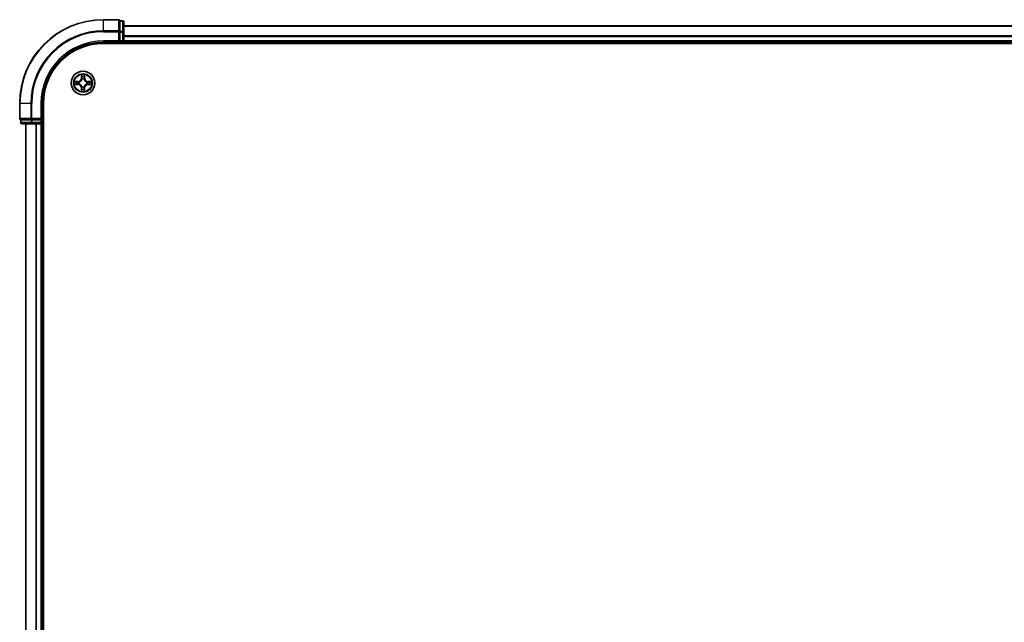
# Model space of a CAD drawing. Units: millimetres. Extents: x 36 to 10458, y 20 to 1846.
# Drawn here: x 1791 to 2032, y 1492 to 1640 of the extents above; entities that cross this region are included whole.
import ezdxf

# ---------------------------------------------------------------- set-up
doc = ezdxf.new("R2010")
doc.units = ezdxf.units.MM
doc.header["$LTSCALE"] = 2.5
doc.layers.add('Visible (ISO)', color=7, linetype='Continuous', lineweight=35)
doc.layers.add('Visible Narrow (ISO)', color=7, linetype='Continuous', lineweight=25)

msp = doc.modelspace()

# ---------------------------------------------------------------- linework, layer by layer
at = {"layer": 'Visible (ISO)'}
for p, q in [((1815.3361, 1639.7615), (1811.6361, 1639.7615)), ((1816.3361, 1639.4615), (1815.6361, 1639.4615)), ((1815.6361, 1639.3902), (1815.6361, 1639.4615)), ((1815.6361, 1639.3902), (1815.6361, 1636.9124)), ((1816.6361, 1636.6837), (1816.6361, 1639.1615)), ((1815.6361, 1636.8226), (1815.6361, 1636.9124)), ((1815.6361, 1636.6837), (1815.6361, 1636.8226)), ((1815.6361, 1636.6837), (1815.6361, 1634.5615)), ((2266.6361, 1638.2615), (1816.6361, 1638.2615)), ((1816.6361, 1634.5615), (1816.6361, 1636.6837)), ((1811.6361, 1634.2615), (1815.6361, 1634.2615)), ((1811.6361, 1633.9615), (2271.6361, 1633.9615)), ((1815.3361, 1634.5615), (1815.6361, 1634.2615)), ((1815.6361, 1634.2615), (1815.6361, 1634.5615)), ((1815.6361, 1634.2615), (1816.3361, 1634.2615)), ((1816.6361, 1634.2615), (1816.6361, 1634.5615)), ((1816.6361, 1634.2615), (2266.6361, 1634.2615)), ((1816.6361, 1633.9615), (1816.6361, 1634.2615)), ((1791.1361, 1619.2615), (1791.1361, 1615.5615)), ((1796.6361, 1615.2615), (1796.6361, 1619.2615)), ((1796.9361, 1359.2615), (1796.9361, 1619.2615)), ((1791.4361, 1615.2615), (1791.4361, 1614.5615)), ((1791.4361, 1615.2615), (1791.5073, 1615.2615)), ((1793.9851, 1615.2615), (1791.5073, 1615.2615)), ((1793.9851, 1615.2615), (1794.075, 1615.2615)), ((1794.075, 1615.2615), (1794.2138, 1615.2615)), ((1796.3361, 1615.2615), (1794.2138, 1615.2615)), ((1796.6361, 1615.2615), (1796.3361, 1615.5615)), ((1796.3361, 1615.2615), (1796.6361, 1615.2615)), ((1796.6361, 1614.5615), (1796.6361, 1615.2615)), ((1791.7361, 1614.2615), (1794.2138, 1614.2615)), ((1792.6361, 1614.2615), (1792.6361, 1364.2615)), ((1794.2138, 1614.2615), (1796.3361, 1614.2615)), ((1796.3361, 1614.2615), (1796.6361, 1614.2615)), ((1796.6361, 1364.2615), (1796.6361, 1614.2615)), ((1796.6361, 1614.2615), (1796.9361, 1614.2615))]:
    msp.add_line(p, q, dxfattribs=at)
msp.add_circle((1806.6361, 1624.2615), 2.9, dxfattribs=at)
for centre, radius, start, end in [((1811.6361, 1619.2615), 20.5, 90, 180), ((1815.3361, 1639.4615), 0.3, 0, 90), ((1816.3361, 1639.1615), 0.3, 0, 90), ((1811.6361, 1619.2615), 15, 90, 180), ((1811.6361, 1619.2615), 14.7, 90, 180), ((1816.3361, 1634.5615), 0.3, 270, 0), ((1791.4361, 1615.5615), 0.3, 180, 270), ((1791.7361, 1614.5615), 0.3, 180, 270), ((1796.3361, 1614.5615), 0.3, 270, 0)]:
    msp.add_arc(centre, radius, start, end, dxfattribs=at)
at = {"layer": 'Visible Narrow (ISO)'}
for p, q in [((1811.6361, 1639.6902), (1811.6361, 1639.7615)), ((1811.6361, 1639.6902), (1815.3361, 1639.6902)), ((1811.6361, 1637.0513), (1811.6361, 1639.6902)), ((1815.3361, 1639.6902), (1815.3361, 1639.7615)), ((1815.3361, 1639.6902), (1815.3361, 1637.0513)), ((1815.6361, 1639.3902), (1816.3361, 1639.3902)), ((1816.3361, 1639.3902), (1816.3361, 1639.4615)), ((1816.3361, 1639.3902), (1816.3361, 1636.9124)), ((1815.3361, 1637.0513), (1811.6361, 1637.0513)), ((1811.6361, 1637.0513), (1811.6361, 1636.8226)), ((1811.6361, 1636.8226), (1815.3361, 1636.8226)), ((1815.3361, 1636.8226), (1815.3361, 1637.0513)), ((1815.3361, 1636.8226), (1815.3361, 1634.5615)), ((1815.3361, 1636.8226), (1815.6361, 1636.8226)), ((1816.3361, 1636.9124), (1815.6361, 1636.9124)), ((1815.6361, 1636.6837), (1816.3361, 1636.6837)), ((1816.3361, 1636.6837), (1816.3361, 1636.9124)), ((1816.3361, 1636.6837), (1816.3361, 1634.5615)), ((1816.3361, 1636.6837), (1816.6361, 1636.6837)), ((1816.6361, 1638.1919), (2266.6361, 1638.1919)), ((1811.6361, 1634.5615), (1811.6361, 1634.2615)), ((1815.3361, 1634.5615), (1811.6361, 1634.5615)), ((1816.3361, 1634.5615), (1815.6361, 1634.5615)), ((1816.3361, 1634.5615), (1816.3361, 1634.2615)), ((1816.3361, 1634.5615), (1816.6361, 1634.5615)), ((1816.3361, 1634.2615), (1816.3361, 1633.9615)), ((2266.6361, 1635.8514), (1816.6361, 1635.8514)), ((1816.6361, 1635.621), (2266.6361, 1635.621)), ((2266.6361, 1634.5615), (1816.6361, 1634.5615)), ((1805.3934, 1624.6673), (1804.6139, 1624.6548)), ((1804.9042, 1624.6096), (1805.3942, 1624.6175)), ((1805.3942, 1624.6175), (1805.3934, 1624.6673)), ((1805.3942, 1624.6175), (1805.3954, 1624.5449)), ((1805.6995, 1624.5093), (1805.7201, 1624.5039)), ((1806.2485, 1626.2848), (1806.2338, 1625.5052)), ((1806.2836, 1625.5043), (1806.2338, 1625.5052)), ((1806.2836, 1625.5043), (1806.2928, 1625.9943)), ((1806.2836, 1625.5043), (1806.3562, 1625.5029)), ((1806.3963, 1625.1781), (1806.3909, 1625.1987)), ((1806.8839, 1625.198), (1806.8785, 1625.1774)), ((1806.9921, 1625.5033), (1806.9194, 1625.5021)), ((1806.9842, 1625.9934), (1806.9921, 1625.5033)), ((1806.9921, 1625.5033), (1807.0419, 1625.5041)), ((1807.0419, 1625.5041), (1807.0294, 1626.2836)), ((1807.5527, 1624.5013), (1807.5733, 1624.5067)), ((1807.8789, 1624.614), (1807.8775, 1624.5413)), ((1807.8789, 1624.614), (1807.8798, 1624.6638)), ((1807.8789, 1624.614), (1808.3689, 1624.6047)), ((1808.6593, 1624.6491), (1807.8798, 1624.6638)), ((1804.6128, 1623.8739), (1805.3923, 1623.8592)), ((1805.3932, 1623.909), (1804.9032, 1623.9182)), ((1805.3932, 1623.909), (1805.3923, 1623.8592)), ((1805.3932, 1623.909), (1805.3946, 1623.9816)), ((1805.7194, 1624.0217), (1805.6988, 1624.0163)), ((1806.2801, 1623.0196), (1806.2302, 1623.0189)), ((1806.2302, 1623.0189), (1806.2427, 1622.2393)), ((1806.2801, 1623.0196), (1806.3527, 1623.0208)), ((1806.2879, 1622.5296), (1806.2801, 1623.0196)), ((1806.3882, 1623.3249), (1806.3937, 1623.3455)), ((1806.8759, 1623.3448), (1806.8813, 1623.3242)), ((1806.9886, 1623.0186), (1806.9159, 1623.02)), ((1806.9886, 1623.0186), (1806.9793, 1622.5286)), ((1806.9886, 1623.0186), (1807.0384, 1623.0177)), ((1807.0236, 1622.2382), (1807.0384, 1623.0177)), ((1807.5726, 1624.0136), (1807.552, 1624.0191)), ((1807.8779, 1623.9055), (1807.8767, 1623.9781)), ((1808.368, 1623.9133), (1807.8779, 1623.9055)), ((1807.8779, 1623.9055), (1807.8787, 1623.8557)), ((1807.8787, 1623.8557), (1808.6582, 1623.8682)), ((1791.2073, 1619.2615), (1791.1361, 1619.2615)), ((1791.2073, 1615.5615), (1791.2073, 1619.2615)), ((1793.8462, 1619.2615), (1791.2073, 1619.2615)), ((1793.8462, 1619.2615), (1793.8462, 1615.5615)), ((1793.8462, 1619.2615), (1794.075, 1619.2615)), ((1794.075, 1615.5615), (1794.075, 1619.2615)), ((1796.3361, 1619.2615), (1796.6361, 1619.2615)), ((1796.3361, 1619.2615), (1796.3361, 1615.5615)), ((1791.1361, 1615.5615), (1791.2073, 1615.5615)), ((1793.8462, 1615.5615), (1791.2073, 1615.5615)), ((1791.5073, 1614.5615), (1791.5073, 1615.2615)), ((1793.8462, 1615.5615), (1794.075, 1615.5615)), ((1793.9851, 1615.2615), (1793.9851, 1614.5615)), ((1796.3361, 1615.5615), (1794.075, 1615.5615)), ((1794.075, 1615.2615), (1794.075, 1615.5615)), ((1794.2138, 1614.5615), (1794.2138, 1615.2615)), ((1796.3361, 1615.2615), (1796.3361, 1614.5615)), ((1791.4361, 1614.5615), (1791.5073, 1614.5615)), ((1793.9851, 1614.5615), (1791.5073, 1614.5615)), ((1792.7056, 1364.2615), (1792.7056, 1614.2615)), ((1793.9851, 1614.5615), (1794.2138, 1614.5615)), ((1796.3361, 1614.5615), (1794.2138, 1614.5615)), ((1794.2138, 1614.2615), (1794.2138, 1614.5615)), ((1795.0461, 1614.2615), (1795.0461, 1364.2615)), ((1795.2766, 1364.2615), (1795.2766, 1614.2615)), ((1796.6361, 1614.5615), (1796.3361, 1614.5615)), ((1796.3361, 1614.2615), (1796.3361, 1614.5615)), ((1796.3361, 1614.2615), (1796.3361, 1364.2615)), ((1796.9361, 1614.5615), (1796.6361, 1614.5615))]:
    msp.add_line(p, q, dxfattribs=at)
for radius in [2.8677, 2.3092, 2.1415]:
    msp.add_circle((1806.6361, 1624.2615), radius, dxfattribs=at)
for centre, radius, start, end in [((1811.6361, 1619.2615), 20.4288, 90, 180), ((1811.6361, 1619.2615), 17.7899, 90, 180), ((1811.6361, 1619.2615), 17.5611, 90, 180), ((1811.6361, 1619.2615), 15.3, 90, 180), ((1806.6361, 1624.2615), 2.0601, 168.99338, 190.844216), ((1806.6361, 1624.2615), 1.6122, 169.611277, 190.226319), ((1805.3797, 1625.5214), 0.8542, 270.918798, 358.918798), ((1805.3797, 1625.5214), 0.904, 270.918798, 358.918798), ((1806.6361, 1624.2615), 0.9688, 165.176842, 194.660754), ((1806.6361, 1624.2615), 0.9475, 165.176842, 194.660754), ((1806.6361, 1624.2615), 2.0601, 78.99338, 100.844216), ((1806.6361, 1624.2615), 1.6122, 79.611277, 100.226319), ((1806.6361, 1624.2615), 0.9688, 75.176842, 104.660754), ((1806.6361, 1624.2615), 0.9475, 75.176842, 104.660754), ((1807.8959, 1625.5178), 0.904, 180.918798, 268.918798), ((1807.8959, 1625.5178), 0.8542, 180.918798, 268.918798), ((1806.6361, 1624.2615), 0.9475, 345.176842, 14.660754), ((1806.6361, 1624.2615), 0.9688, 345.176842, 14.660754), ((1806.6361, 1624.2615), 1.6122, 349.611277, 10.226319), ((1806.6361, 1624.2615), 2.0601, 348.99338, 10.844216), ((1805.3762, 1623.0052), 0.8542, 0.918798, 88.918798), ((1805.3762, 1623.0052), 0.904, 0.918798, 88.918798), ((1806.6361, 1624.2615), 2.0601, 258.99338, 280.844216), ((1806.6361, 1624.2615), 1.6122, 259.611277, 280.226319), ((1806.6361, 1624.2615), 0.9688, 255.176842, 284.660754), ((1806.6361, 1624.2615), 0.9475, 255.176842, 284.660754), ((1807.8924, 1623.0016), 0.904, 90.918798, 178.918798), ((1807.8924, 1623.0016), 0.8542, 90.918798, 178.918798)]:
    msp.add_arc(centre, radius, start, end, dxfattribs=at)
for centre, major_axis, ratio, start_param, end_param in [((1815.3361, 1639.4615), (0.3, 0), 0.76250914, 0, 1.57079633), ((1816.3361, 1639.1615), (0.3, 0), 0.76250914, 0, 1.57079633), ((1815.3361, 1636.8226), (0.3, 0), 0.76250914, 0, 1.57079633), ((1816.3361, 1636.6837), (0.3, 0), 0.76250914, 0, 1.57079633), ((1804.905, 1624.5598), (0.0021, 0.05), 0.54850665, 0.10442473, 1.4996069), ((1805.0944, 1624.5441), (0.008, 0.0494), 0.89574018, 0.19731949, 1.55274262), ((1805.3962, 1624.495), (0.008, 0.0494), 0.89572054, 0.1973017, 1.54834765), ((1805.7428, 1624.4979), (-0.009, 0.0492), 0.87684641, 0.18229136, 1.17990219), ((1805.7428, 1624.4979), (-0.0148, 0.0477), 0.41070123, 0.09573579, 1.31868747), ((1806.3426, 1625.9934), (-0.05, -0.0019), 0.54850665, 4.7835784, 6.17876057), ((1806.3578, 1625.804), (-0.0494, -0.0079), 0.89574018, 4.73044269, 6.08586581), ((1806.4022, 1625.1554), (-0.0492, 0.0091), 0.87684642, 5.10328313, 6.10089396), ((1806.4022, 1625.1554), (-0.0477, 0.015), 0.41070123, 4.96449783, 6.18744952), ((1806.406, 1625.502), (-0.0494, -0.0079), 0.89572054, 4.73483766, 6.08588361), ((1806.8696, 1625.5013), (0.0494, -0.008), 0.89572054, 0.1973017, 1.54834765), ((1806.8725, 1625.1547), (0.0477, 0.0148), 0.41070123, 0.09573579, 1.31868747), ((1806.8725, 1625.1547), (0.0492, 0.009), 0.87684641, 0.18229136, 1.17990219), ((1806.9187, 1625.8032), (0.0494, -0.008), 0.89574018, 0.19731949, 1.55274262), ((1806.9344, 1625.9926), (0.05, -0.0021), 0.54850665, 0.10442473, 1.4996069), ((1807.53, 1624.4953), (0.0091, 0.0492), 0.87684642, 5.10328313, 6.10089396), ((1807.53, 1624.4953), (0.015, 0.0477), 0.41070123, 4.96449783, 6.18744952), ((1807.8766, 1624.4915), (-0.0079, 0.0494), 0.89572054, 4.73483766, 6.08588361), ((1808.1785, 1624.5397), (-0.0079, 0.0494), 0.89574018, 4.73044269, 6.08586581), ((1808.368, 1624.5549), (-0.0019, 0.05), 0.54850665, 4.7835784, 6.17876057), ((1804.9041, 1623.968), (0.0019, -0.05), 0.54850665, 4.7835784, 6.17876057), ((1805.0936, 1623.9832), (0.0079, -0.0494), 0.89574018, 4.73044269, 6.08586581), ((1805.3955, 1624.0314), (0.0079, -0.0494), 0.89572054, 4.73483766, 6.08588361), ((1805.7421, 1624.0276), (-0.0091, -0.0492), 0.87684642, 5.10328313, 6.10089396), ((1805.7421, 1624.0276), (-0.015, -0.0477), 0.41070123, 4.96449783, 6.18744952), ((1806.3377, 1622.5304), (-0.05, 0.0021), 0.54850665, 0.10442473, 1.4996069), ((1806.3534, 1622.7198), (-0.0494, 0.008), 0.89574018, 0.19731949, 1.55274262), ((1806.3997, 1623.3682), (-0.0492, -0.009), 0.87684641, 0.18229136, 1.17990219), ((1806.3997, 1623.3682), (-0.0477, -0.0148), 0.41070123, 0.09573579, 1.31868747), ((1806.4025, 1623.0216), (-0.0494, 0.008), 0.89572054, 0.1973017, 1.54834765), ((1806.8661, 1623.021), (0.0494, 0.0079), 0.89572054, 4.73483766, 6.08588361), ((1806.8699, 1623.3675), (0.0477, -0.015), 0.41070123, 4.96449783, 6.18744952), ((1806.8699, 1623.3675), (0.0492, -0.0091), 0.87684642, 5.10328313, 6.10089396), ((1806.9143, 1622.719), (0.0494, 0.0079), 0.89574018, 4.73044269, 6.08586581), ((1806.9295, 1622.5295), (0.05, 0.0019), 0.54850665, 4.7835784, 6.17876057), ((1807.5293, 1624.0251), (0.0148, -0.0477), 0.41070123, 0.09573579, 1.31868747), ((1807.5293, 1624.0251), (0.009, -0.0492), 0.87684641, 0.18229136, 1.17990219), ((1807.8759, 1624.0279), (-0.008, -0.0494), 0.89572054, 0.1973017, 1.54834765), ((1808.1778, 1623.9788), (-0.008, -0.0494), 0.89574018, 0.19731949, 1.55274262), ((1808.3672, 1623.9631), (-0.0021, -0.05), 0.54850665, 0.10442473, 1.4996069), ((1791.4361, 1615.5615), (0, -0.3), 0.76250914, 4.71238898, 6.28318531), ((1794.075, 1615.5615), (0, -0.3), 0.76250914, 4.71238898, 6.28318531), ((1791.7361, 1614.5615), (0, -0.3), 0.76250914, 4.71238898, 6.28318531), ((1794.2138, 1614.5615), (0, -0.3), 0.76250914, 4.71238898, 6.28318531)]:
    msp.add_ellipse(centre, major_axis=major_axis, ratio=ratio, start_param=start_param, end_param=end_param, dxfattribs=at)
for points, knots in [([(1804.9042, 1624.6096), (1804.8808, 1624.6099), (1804.8564, 1624.6119), (1804.792, 1624.6196), (1804.7516, 1624.6268), (1804.6783, 1624.6411), (1804.646, 1624.648), (1804.6139, 1624.6548)], [-0.0320559737, -0.0320559737, -0.0320559737, -0.0320559737, -0.0236501899, -0.0236501899, -0.0102009359, -0.0102009359, 0.0003383294, 0.0003383294, 0.0003383294, 0.0003383294]), ([(1804.6139, 1624.6548), (1804.643, 1624.6413), (1804.6724, 1624.6276), (1804.7389, 1624.5989), (1804.7756, 1624.5846), (1804.8342, 1624.5691), (1804.8564, 1624.5651), (1804.8778, 1624.5645)], [-0.0003383294, -0.0003383294, -0.0003383294, -0.0003383294, 0.0102009359, 0.0102009359, 0.0236501899, 0.0236501899, 0.0320559737, 0.0320559737, 0.0320559737, 0.0320559737]), ([(1804.8778, 1624.5645), (1804.9143, 1624.5635), (1804.9477, 1624.562), (1805.0061, 1624.5579), (1805.0309, 1624.5553), (1805.0503, 1624.5522)], [-0.0289828459, -0.0289828459, -0.0289828459, -0.0289828459, -0.0145850634, -0.0145850634, 0, 0, 0, 0]), ([(1805.0936, 1624.5939), (1805.0722, 1624.5974), (1805.0449, 1624.6005), (1804.9809, 1624.6058), (1804.9443, 1624.608), (1804.9042, 1624.6096)], [0, 0, 0, 0, 0.0145850634, 0.0145850634, 0.0289828459, 0.0289828459, 0.0289828459, 0.0289828459]), ([(1805.0503, 1624.5522), (1805.1006, 1624.544), (1805.1509, 1624.5359), (1805.2516, 1624.5196), (1805.3019, 1624.5115), (1805.3522, 1624.5033)], [-0.0687798542, -0.0687798542, -0.0687798542, -0.0687798542, -0.0343899271, -0.0343899271, 0, 0, 0, 0]), ([(1805.3954, 1624.5449), (1805.3451, 1624.553), (1805.2948, 1624.5612), (1805.1942, 1624.5776), (1805.1439, 1624.5857), (1805.0936, 1624.5939)], [0, 0, 0, 0, 0.0343899271, 0.0343899271, 0.0687798542, 0.0687798542, 0.0687798542, 0.0687798542]), ([(1805.3522, 1624.5033), (1805.4241, 1624.4917), (1805.4972, 1624.4878), (1805.6139, 1624.4952), (1805.6562, 1624.5006), (1805.6995, 1624.5093)], [-0.0982412545, -0.0982412545, -0.0982412545, -0.0982412545, -0.0491206273, -0.0491206273, -0.0217758941, -0.0217758941, -0.0217758941, -0.0217758941]), ([(1805.7262, 1624.5448), (1805.6849, 1624.5376), (1805.6446, 1624.5334), (1805.5335, 1624.5284), (1805.4638, 1624.5331), (1805.3954, 1624.5449)], [0.0217758941, 0.0217758941, 0.0217758941, 0.0217758941, 0.0491206273, 0.0491206273, 0.0982412545, 0.0982412545, 0.0982412545, 0.0982412545]), ([(1805.7201, 1624.5039), (1805.736, 1624.509), (1805.7519, 1624.5146), (1805.8479, 1624.551), (1805.9271, 1624.5925), (1806.0499, 1624.6802), (1806.0956, 1624.7188), (1806.1379, 1624.761), (1806.1802, 1624.8032), (1806.219, 1624.8488), (1806.307, 1624.9714), (1806.3488, 1625.0504), (1806.3855, 1625.1464), (1806.3911, 1625.1622), (1806.3963, 1625.1781)], [-0.174866013, -0.174866013, -0.174866013, -0.174866013, -0.16940495, -0.16940495, -0.141674077, -0.141674077, -0.124342281, -0.124342281, -0.124342281, -0.107010485, -0.107010485, -0.079279611, -0.079279611, -0.073818549, -0.073818549, -0.073818549, -0.073818549]), ([(1806.3553, 1625.1722), (1806.3506, 1625.1571), (1806.3455, 1625.142), (1806.3121, 1625.0508), (1806.2742, 1624.9759), (1806.1938, 1624.861), (1806.1584, 1624.8186), (1806.1193, 1624.7797), (1806.0803, 1624.7407), (1806.0378, 1624.7054), (1805.9227, 1624.6254), (1805.8476, 1624.5876), (1805.7564, 1624.5545), (1805.7413, 1624.5495), (1805.7262, 1624.5448)], [0.073818549, 0.073818549, 0.073818549, 0.073818549, 0.079279611, 0.079279611, 0.107010485, 0.107010485, 0.124342281, 0.124342281, 0.124342281, 0.141674077, 0.141674077, 0.16940495, 0.16940495, 0.174866013, 0.174866013, 0.174866013, 0.174866013]), ([(1806.338, 1626.0206), (1806.3377, 1626.0357), (1806.3356, 1626.0512), (1806.3271, 1626.0921), (1806.319, 1626.1178), (1806.301, 1626.1665), (1806.2913, 1626.1895), (1806.2706, 1626.2367), (1806.2595, 1626.2608), (1806.2485, 1626.2848)], [0, 0, 0, 0, 0.0059340385, 0.0059340385, 0.0154285, 0.0154285, 0.0237449879, 0.0237449879, 0.0323943032, 0.0323943032, 0.0323943032, 0.0323943032]), ([(1806.2485, 1626.2848), (1806.254, 1626.2584), (1806.2595, 1626.2319), (1806.2698, 1626.18), (1806.2746, 1626.1546), (1806.2835, 1626.101), (1806.2875, 1626.0729), (1806.2916, 1626.0279), (1806.2927, 1626.0109), (1806.2928, 1625.9943)], [-0.0323943032, -0.0323943032, -0.0323943032, -0.0323943032, -0.0237449879, -0.0237449879, -0.0154285, -0.0154285, -0.0059340385, -0.0059340385, 0, 0, 0, 0]), ([(1806.2928, 1625.9943), (1806.2944, 1625.954), (1806.2965, 1625.9171), (1806.3016, 1625.8532), (1806.3046, 1625.8261), (1806.308, 1625.8049)], [0, 0, 0, 0, 0.014491423, 0.014491423, 0.0289828459, 0.0289828459, 0.0289828459, 0.0289828459]), ([(1806.308, 1625.8049), (1806.316, 1625.7546), (1806.3241, 1625.7042), (1806.3401, 1625.6036), (1806.3482, 1625.5533), (1806.3562, 1625.5029)], [0, 0, 0, 0, 0.0343899271, 0.0343899271, 0.0687798542, 0.0687798542, 0.0687798542, 0.0687798542]), ([(1806.3498, 1625.848), (1806.3468, 1625.8673), (1806.3443, 1625.892), (1806.3403, 1625.9503), (1806.3389, 1625.9838), (1806.338, 1626.0206)], [-0.0289828459, -0.0289828459, -0.0289828459, -0.0289828459, -0.014491423, -0.014491423, 0, 0, 0, 0]), ([(1806.3978, 1625.546), (1806.3898, 1625.5964), (1806.3819, 1625.6467), (1806.3659, 1625.7474), (1806.3578, 1625.7977), (1806.3498, 1625.848)], [-0.0687798542, -0.0687798542, -0.0687798542, -0.0687798542, -0.0343899271, -0.0343899271, 0, 0, 0, 0]), ([(1806.3562, 1625.5029), (1806.3677, 1625.4345), (1806.3722, 1625.3648), (1806.367, 1625.2537), (1806.3626, 1625.2134), (1806.3553, 1625.1722)], [0, 0, 0, 0, 0.0491206273, 0.0491206273, 0.0764653604, 0.0764653604, 0.0764653604, 0.0764653604]), ([(1806.3909, 1625.1987), (1806.3997, 1625.242), (1806.4052, 1625.2843), (1806.413, 1625.401), (1806.4092, 1625.4741), (1806.3978, 1625.546)], [-0.0764653604, -0.0764653604, -0.0764653604, -0.0764653604, -0.0491206273, -0.0491206273, 0, 0, 0, 0]), ([(1806.8779, 1625.5454), (1806.8663, 1625.4735), (1806.8624, 1625.4003), (1806.8698, 1625.2837), (1806.8752, 1625.2414), (1806.8839, 1625.198)], [-0.0982412545, -0.0982412545, -0.0982412545, -0.0982412545, -0.0491206273, -0.0491206273, -0.0217758941, -0.0217758941, -0.0217758941, -0.0217758941]), ([(1806.9268, 1625.8472), (1806.9186, 1625.7969), (1806.9105, 1625.7466), (1806.8942, 1625.646), (1806.8861, 1625.5957), (1806.8779, 1625.5454)], [-0.0687798542, -0.0687798542, -0.0687798542, -0.0687798542, -0.0343899271, -0.0343899271, 0, 0, 0, 0]), ([(1806.8785, 1625.1774), (1806.8836, 1625.1615), (1806.8892, 1625.1457), (1806.9256, 1625.0496), (1806.9671, 1624.9704), (1807.0548, 1624.8477), (1807.0934, 1624.8019), (1807.1356, 1624.7596), (1807.1778, 1624.7173), (1807.2234, 1624.6786), (1807.346, 1624.5905), (1807.425, 1624.5487), (1807.521, 1624.5121), (1807.5368, 1624.5065), (1807.5527, 1624.5013)], [-0.174866013, -0.174866013, -0.174866013, -0.174866013, -0.16940495, -0.16940495, -0.141674077, -0.141674077, -0.124342281, -0.124342281, -0.124342281, -0.107010485, -0.107010485, -0.079279611, -0.079279611, -0.073818549, -0.073818549, -0.073818549, -0.073818549]), ([(1806.9194, 1625.1714), (1806.9122, 1625.2126), (1806.908, 1625.2529), (1806.903, 1625.3641), (1806.9077, 1625.4338), (1806.9194, 1625.5021)], [0.0217758941, 0.0217758941, 0.0217758941, 0.0217758941, 0.0491206273, 0.0491206273, 0.0982412545, 0.0982412545, 0.0982412545, 0.0982412545]), ([(1806.9194, 1625.5021), (1806.9276, 1625.5524), (1806.9358, 1625.6027), (1806.9521, 1625.7034), (1806.9603, 1625.7537), (1806.9685, 1625.804)], [0, 0, 0, 0, 0.0343899271, 0.0343899271, 0.0687798542, 0.0687798542, 0.0687798542, 0.0687798542]), ([(1807.5468, 1624.5422), (1807.5317, 1624.5469), (1807.5166, 1624.552), (1807.4254, 1624.5854), (1807.3505, 1624.6234), (1807.2356, 1624.7037), (1807.1932, 1624.7392), (1807.1543, 1624.7782), (1807.1153, 1624.8173), (1807.08, 1624.8598), (1807, 1624.9749), (1806.9622, 1625.0499), (1806.9291, 1625.1412), (1806.9241, 1625.1563), (1806.9194, 1625.1714)], [0.073818549, 0.073818549, 0.073818549, 0.073818549, 0.079279611, 0.079279611, 0.107010485, 0.107010485, 0.124342281, 0.124342281, 0.124342281, 0.141674077, 0.141674077, 0.16940495, 0.16940495, 0.174866013, 0.174866013, 0.174866013, 0.174866013]), ([(1806.9391, 1626.0198), (1806.9381, 1625.9832), (1806.9366, 1625.9498), (1806.9325, 1625.8915), (1806.9299, 1625.8666), (1806.9268, 1625.8472)], [-0.0289828459, -0.0289828459, -0.0289828459, -0.0289828459, -0.0145850634, -0.0145850634, 0, 0, 0, 0]), ([(1807.0294, 1626.2836), (1807.0159, 1626.2545), (1807.0022, 1626.2251), (1806.9735, 1626.1586), (1806.9591, 1626.1219), (1806.9437, 1626.0633), (1806.9397, 1626.0411), (1806.9391, 1626.0198)], [-0.0003383294, -0.0003383294, -0.0003383294, -0.0003383294, 0.0102009359, 0.0102009359, 0.0236501899, 0.0236501899, 0.0320559737, 0.0320559737, 0.0320559737, 0.0320559737]), ([(1806.9685, 1625.804), (1806.972, 1625.8253), (1806.9751, 1625.8526), (1806.9804, 1625.9167), (1806.9826, 1625.9533), (1806.9842, 1625.9934)], [0, 0, 0, 0, 0.0145850634, 0.0145850634, 0.0289828459, 0.0289828459, 0.0289828459, 0.0289828459]), ([(1806.9842, 1625.9934), (1806.9845, 1626.0168), (1806.9865, 1626.0412), (1806.9942, 1626.1056), (1807.0014, 1626.146), (1807.0157, 1626.2192), (1807.0226, 1626.2516), (1807.0294, 1626.2836)], [-0.0320559737, -0.0320559737, -0.0320559737, -0.0320559737, -0.0236501899, -0.0236501899, -0.0102009359, -0.0102009359, 0.0003383294, 0.0003383294, 0.0003383294, 0.0003383294]), ([(1807.8775, 1624.5413), (1807.8091, 1624.5298), (1807.7394, 1624.5253), (1807.6283, 1624.5306), (1807.588, 1624.5349), (1807.5468, 1624.5422)], [0, 0, 0, 0, 0.0491206273, 0.0491206273, 0.0764653604, 0.0764653604, 0.0764653604, 0.0764653604]), ([(1807.5733, 1624.5067), (1807.6166, 1624.4978), (1807.6589, 1624.4923), (1807.7756, 1624.4846), (1807.8487, 1624.4883), (1807.9206, 1624.4997)], [-0.0764653604, -0.0764653604, -0.0764653604, -0.0764653604, -0.0491206273, -0.0491206273, 0, 0, 0, 0]), ([(1808.1795, 1624.5895), (1808.1292, 1624.5815), (1808.0788, 1624.5735), (1807.9782, 1624.5574), (1807.9279, 1624.5494), (1807.8775, 1624.5413)], [0, 0, 0, 0, 0.0343899271, 0.0343899271, 0.0687798542, 0.0687798542, 0.0687798542, 0.0687798542]), ([(1807.9206, 1624.4997), (1807.971, 1624.5077), (1808.0213, 1624.5157), (1808.122, 1624.5317), (1808.1723, 1624.5397), (1808.2226, 1624.5477)], [-0.0687798542, -0.0687798542, -0.0687798542, -0.0687798542, -0.0343899271, -0.0343899271, 0, 0, 0, 0]), ([(1808.3689, 1624.6047), (1808.3286, 1624.6032), (1808.2917, 1624.6011), (1808.2278, 1624.596), (1808.2007, 1624.5929), (1808.1795, 1624.5895)], [0, 0, 0, 0, 0.014491423, 0.014491423, 0.0289828459, 0.0289828459, 0.0289828459, 0.0289828459]), ([(1808.2226, 1624.5477), (1808.2419, 1624.5507), (1808.2666, 1624.5533), (1808.3248, 1624.5572), (1808.3584, 1624.5587), (1808.3952, 1624.5595)], [-0.0289828459, -0.0289828459, -0.0289828459, -0.0289828459, -0.014491423, -0.014491423, 0, 0, 0, 0]), ([(1808.6593, 1624.6491), (1808.633, 1624.6436), (1808.6065, 1624.638), (1808.5546, 1624.6277), (1808.5292, 1624.6229), (1808.4756, 1624.614), (1808.4475, 1624.61), (1808.4025, 1624.6059), (1808.3855, 1624.6049), (1808.3689, 1624.6047)], [-0.0323943032, -0.0323943032, -0.0323943032, -0.0323943032, -0.0237449879, -0.0237449879, -0.0154285, -0.0154285, -0.0059340385, -0.0059340385, 0, 0, 0, 0]), ([(1808.3952, 1624.5595), (1808.4103, 1624.5599), (1808.4258, 1624.562), (1808.4667, 1624.5704), (1808.4923, 1624.5785), (1808.541, 1624.5966), (1808.5641, 1624.6062), (1808.6113, 1624.6269), (1808.6354, 1624.638), (1808.6593, 1624.6491)], [0, 0, 0, 0, 0.0059340385, 0.0059340385, 0.0154285, 0.0154285, 0.0237449879, 0.0237449879, 0.0323943032, 0.0323943032, 0.0323943032, 0.0323943032]), ([(1804.8769, 1623.9634), (1804.8619, 1623.9631), (1804.8464, 1623.961), (1804.8054, 1623.9525), (1804.7798, 1623.9444), (1804.7311, 1623.9264), (1804.708, 1623.9168), (1804.6608, 1623.896), (1804.6367, 1623.8849), (1804.6128, 1623.8739)], [0, 0, 0, 0, 0.0059340385, 0.0059340385, 0.0154285, 0.0154285, 0.0237449879, 0.0237449879, 0.0323943032, 0.0323943032, 0.0323943032, 0.0323943032]), ([(1804.6128, 1623.8739), (1804.6391, 1623.8794), (1804.6657, 1623.8849), (1804.7176, 1623.8952), (1804.7429, 1623.9), (1804.7965, 1623.9089), (1804.8247, 1623.9129), (1804.8697, 1623.9171), (1804.8867, 1623.9181), (1804.9032, 1623.9182)], [-0.0323943032, -0.0323943032, -0.0323943032, -0.0323943032, -0.0237449879, -0.0237449879, -0.0154285, -0.0154285, -0.0059340385, -0.0059340385, 0, 0, 0, 0]), ([(1805.0495, 1623.9753), (1805.0302, 1623.9722), (1805.0055, 1623.9697), (1804.9473, 1623.9657), (1804.9137, 1623.9643), (1804.8769, 1623.9634)], [-0.0289828459, -0.0289828459, -0.0289828459, -0.0289828459, -0.014491423, -0.014491423, 0, 0, 0, 0]), ([(1804.9032, 1623.9182), (1804.9435, 1623.9198), (1804.9804, 1623.9219), (1805.0443, 1623.927), (1805.0714, 1623.93), (1805.0926, 1623.9334)], [0, 0, 0, 0, 0.014491423, 0.014491423, 0.0289828459, 0.0289828459, 0.0289828459, 0.0289828459]), ([(1805.3515, 1624.0233), (1805.3012, 1624.0153), (1805.2508, 1624.0073), (1805.1502, 1623.9913), (1805.0998, 1623.9833), (1805.0495, 1623.9753)], [-0.0687798542, -0.0687798542, -0.0687798542, -0.0687798542, -0.0343899271, -0.0343899271, 0, 0, 0, 0]), ([(1805.0926, 1623.9334), (1805.143, 1623.9414), (1805.1933, 1623.9495), (1805.2939, 1623.9655), (1805.3443, 1623.9736), (1805.3946, 1623.9816)], [0, 0, 0, 0, 0.0343899271, 0.0343899271, 0.0687798542, 0.0687798542, 0.0687798542, 0.0687798542]), ([(1805.6988, 1624.0163), (1805.6555, 1624.0251), (1805.6132, 1624.0306), (1805.4966, 1624.0384), (1805.4234, 1624.0347), (1805.3515, 1624.0233)], [-0.0764653604, -0.0764653604, -0.0764653604, -0.0764653604, -0.0491206273, -0.0491206273, 0, 0, 0, 0]), ([(1805.3946, 1623.9816), (1805.463, 1623.9932), (1805.5327, 1623.9976), (1805.6439, 1623.9924), (1805.6841, 1623.988), (1805.7254, 1623.9807)], [0, 0, 0, 0, 0.0491206273, 0.0491206273, 0.0764653604, 0.0764653604, 0.0764653604, 0.0764653604]), ([(1806.3937, 1623.3455), (1806.3885, 1623.3614), (1806.383, 1623.3773), (1806.3466, 1623.4733), (1806.305, 1623.5525), (1806.2173, 1623.6753), (1806.1787, 1623.721), (1806.1365, 1623.7633), (1806.0943, 1623.8057), (1806.0487, 1623.8444), (1805.9262, 1623.9324), (1805.8471, 1623.9742), (1805.7512, 1624.0109), (1805.7353, 1624.0165), (1805.7194, 1624.0217)], [-0.174866013, -0.174866013, -0.174866013, -0.174866013, -0.16940495, -0.16940495, -0.141674077, -0.141674077, -0.124342281, -0.124342281, -0.124342281, -0.107010485, -0.107010485, -0.079279611, -0.079279611, -0.073818549, -0.073818549, -0.073818549, -0.073818549]), ([(1805.7254, 1623.9807), (1805.7405, 1623.976), (1805.7555, 1623.9709), (1805.8467, 1623.9376), (1805.9216, 1623.8996), (1806.0365, 1623.8192), (1806.0789, 1623.7838), (1806.1179, 1623.7447), (1806.1568, 1623.7057), (1806.1921, 1623.6632), (1806.2721, 1623.5481), (1806.3099, 1623.4731), (1806.343, 1623.3818), (1806.3481, 1623.3667), (1806.3527, 1623.3516)], [0.073818549, 0.073818549, 0.073818549, 0.073818549, 0.079279611, 0.079279611, 0.107010485, 0.107010485, 0.124342281, 0.124342281, 0.124342281, 0.141674077, 0.141674077, 0.16940495, 0.16940495, 0.174866013, 0.174866013, 0.174866013, 0.174866013]), ([(1806.2879, 1622.5296), (1806.2876, 1622.5062), (1806.2856, 1622.4818), (1806.2779, 1622.4174), (1806.2708, 1622.377), (1806.2564, 1622.3038), (1806.2495, 1622.2714), (1806.2427, 1622.2393)], [-0.0320559737, -0.0320559737, -0.0320559737, -0.0320559737, -0.0236501899, -0.0236501899, -0.0102009359, -0.0102009359, 0.0003383294, 0.0003383294, 0.0003383294, 0.0003383294]), ([(1806.2427, 1622.2393), (1806.2563, 1622.2684), (1806.2699, 1622.2978), (1806.2986, 1622.3643), (1806.313, 1622.4011), (1806.3285, 1622.4597), (1806.3325, 1622.4819), (1806.333, 1622.5032)], [-0.0003383294, -0.0003383294, -0.0003383294, -0.0003383294, 0.0102009359, 0.0102009359, 0.0236501899, 0.0236501899, 0.0320559737, 0.0320559737, 0.0320559737, 0.0320559737]), ([(1806.3036, 1622.719), (1806.3002, 1622.6977), (1806.297, 1622.6704), (1806.2917, 1622.6063), (1806.2896, 1622.5697), (1806.2879, 1622.5296)], [0, 0, 0, 0, 0.0145850634, 0.0145850634, 0.0289828459, 0.0289828459, 0.0289828459, 0.0289828459]), ([(1806.3527, 1623.0208), (1806.3445, 1622.9705), (1806.3363, 1622.9202), (1806.32, 1622.8196), (1806.3118, 1622.7693), (1806.3036, 1622.719)], [0, 0, 0, 0, 0.0343899271, 0.0343899271, 0.0687798542, 0.0687798542, 0.0687798542, 0.0687798542]), ([(1806.333, 1622.5032), (1806.334, 1622.5397), (1806.3355, 1622.5731), (1806.3396, 1622.6315), (1806.3422, 1622.6563), (1806.3453, 1622.6757)], [-0.0289828459, -0.0289828459, -0.0289828459, -0.0289828459, -0.0145850634, -0.0145850634, 0, 0, 0, 0]), ([(1806.3453, 1622.6757), (1806.3535, 1622.726), (1806.3616, 1622.7763), (1806.3779, 1622.877), (1806.3861, 1622.9273), (1806.3942, 1622.9776)], [-0.0687798542, -0.0687798542, -0.0687798542, -0.0687798542, -0.0343899271, -0.0343899271, 0, 0, 0, 0]), ([(1806.3527, 1623.3516), (1806.3599, 1623.3103), (1806.3641, 1623.27), (1806.3691, 1623.1589), (1806.3644, 1623.0892), (1806.3527, 1623.0208)], [0.0217758941, 0.0217758941, 0.0217758941, 0.0217758941, 0.0491206273, 0.0491206273, 0.0982412545, 0.0982412545, 0.0982412545, 0.0982412545]), ([(1806.3942, 1622.9776), (1806.4058, 1623.0495), (1806.4098, 1623.1226), (1806.4023, 1623.2393), (1806.397, 1623.2816), (1806.3882, 1623.3249)], [-0.0982412545, -0.0982412545, -0.0982412545, -0.0982412545, -0.0491206273, -0.0491206273, -0.0217758941, -0.0217758941, -0.0217758941, -0.0217758941]), ([(1806.8813, 1623.3242), (1806.8724, 1623.2809), (1806.8669, 1623.2386), (1806.8591, 1623.122), (1806.8629, 1623.0488), (1806.8743, 1622.9769)], [-0.0764653604, -0.0764653604, -0.0764653604, -0.0764653604, -0.0491206273, -0.0491206273, 0, 0, 0, 0]), ([(1806.8743, 1622.9769), (1806.8823, 1622.9266), (1806.8903, 1622.8762), (1806.9063, 1622.7756), (1806.9143, 1622.7252), (1806.9223, 1622.6749)], [-0.0687798542, -0.0687798542, -0.0687798542, -0.0687798542, -0.0343899271, -0.0343899271, 0, 0, 0, 0]), ([(1807.552, 1624.0191), (1807.5361, 1624.0139), (1807.5203, 1624.0084), (1807.4242, 1623.972), (1807.345, 1623.9304), (1807.2222, 1623.8427), (1807.1765, 1623.8041), (1807.1342, 1623.7619), (1807.0919, 1623.7197), (1807.0532, 1623.6741), (1806.9651, 1623.5516), (1806.9233, 1623.4725), (1806.8867, 1623.3766), (1806.8811, 1623.3607), (1806.8759, 1623.3448)], [-0.174866013, -0.174866013, -0.174866013, -0.174866013, -0.16940495, -0.16940495, -0.141674077, -0.141674077, -0.124342281, -0.124342281, -0.124342281, -0.107010485, -0.107010485, -0.079279611, -0.079279611, -0.073818549, -0.073818549, -0.073818549, -0.073818549]), ([(1806.9159, 1623.02), (1806.9044, 1623.0884), (1806.8999, 1623.1581), (1806.9052, 1623.2693), (1806.9095, 1623.3096), (1806.9168, 1623.3508)], [0, 0, 0, 0, 0.0491206273, 0.0491206273, 0.0764653604, 0.0764653604, 0.0764653604, 0.0764653604]), ([(1806.9641, 1622.718), (1806.9561, 1622.7684), (1806.9481, 1622.8187), (1806.932, 1622.9194), (1806.924, 1622.9697), (1806.9159, 1623.02)], [0, 0, 0, 0, 0.0343899271, 0.0343899271, 0.0687798542, 0.0687798542, 0.0687798542, 0.0687798542]), ([(1806.9168, 1623.3508), (1806.9215, 1623.3659), (1806.9266, 1623.3809), (1806.96, 1623.4721), (1806.998, 1623.547), (1807.0783, 1623.6619), (1807.1137, 1623.7043), (1807.1528, 1623.7433), (1807.1918, 1623.7822), (1807.2344, 1623.8175), (1807.3495, 1623.8976), (1807.4245, 1623.9353), (1807.5158, 1623.9684), (1807.5309, 1623.9735), (1807.546, 1623.9781)], [0.073818549, 0.073818549, 0.073818549, 0.073818549, 0.079279611, 0.079279611, 0.107010485, 0.107010485, 0.124342281, 0.124342281, 0.124342281, 0.141674077, 0.141674077, 0.16940495, 0.16940495, 0.174866013, 0.174866013, 0.174866013, 0.174866013]), ([(1806.9223, 1622.6749), (1806.9253, 1622.6556), (1806.9278, 1622.631), (1806.9318, 1622.5727), (1806.9332, 1622.5391), (1806.9341, 1622.5023)], [-0.0289828459, -0.0289828459, -0.0289828459, -0.0289828459, -0.014491423, -0.014491423, 0, 0, 0, 0]), ([(1806.9341, 1622.5023), (1806.9345, 1622.4873), (1806.9365, 1622.4718), (1806.945, 1622.4308), (1806.9531, 1622.4052), (1806.9712, 1622.3565), (1806.9808, 1622.3334), (1807.0015, 1622.2862), (1807.0126, 1622.2621), (1807.0236, 1622.2382)], [0, 0, 0, 0, 0.0059340385, 0.0059340385, 0.0154285, 0.0154285, 0.0237449879, 0.0237449879, 0.0323943032, 0.0323943032, 0.0323943032, 0.0323943032]), ([(1806.9793, 1622.5286), (1806.9777, 1622.569), (1806.9757, 1622.6058), (1806.9705, 1622.6697), (1806.9675, 1622.6968), (1806.9641, 1622.718)], [0, 0, 0, 0, 0.014491423, 0.014491423, 0.0289828459, 0.0289828459, 0.0289828459, 0.0289828459]), ([(1807.0236, 1622.2382), (1807.0181, 1622.2645), (1807.0126, 1622.2911), (1807.0023, 1622.343), (1806.9975, 1622.3683), (1806.9886, 1622.4219), (1806.9846, 1622.4501), (1806.9805, 1622.4951), (1806.9795, 1622.5121), (1806.9793, 1622.5286)], [-0.0323943032, -0.0323943032, -0.0323943032, -0.0323943032, -0.0237449879, -0.0237449879, -0.0154285, -0.0154285, -0.0059340385, -0.0059340385, 0, 0, 0, 0]), ([(1807.546, 1623.9781), (1807.5872, 1623.9853), (1807.6275, 1623.9896), (1807.7387, 1623.9945), (1807.8083, 1623.9898), (1807.8767, 1623.9781)], [0.0217758941, 0.0217758941, 0.0217758941, 0.0217758941, 0.0491206273, 0.0491206273, 0.0982412545, 0.0982412545, 0.0982412545, 0.0982412545]), ([(1807.9199, 1624.0196), (1807.8481, 1624.0312), (1807.7749, 1624.0352), (1807.6583, 1624.0277), (1807.616, 1624.0224), (1807.5726, 1624.0136)], [-0.0982412545, -0.0982412545, -0.0982412545, -0.0982412545, -0.0491206273, -0.0491206273, -0.0217758941, -0.0217758941, -0.0217758941, -0.0217758941]), ([(1807.8767, 1623.9781), (1807.927, 1623.9699), (1807.9773, 1623.9617), (1808.0779, 1623.9454), (1808.1282, 1623.9372), (1808.1786, 1623.929)], [0, 0, 0, 0, 0.0343899271, 0.0343899271, 0.0687798542, 0.0687798542, 0.0687798542, 0.0687798542]), ([(1808.2218, 1623.9708), (1808.1715, 1623.9789), (1808.1212, 1623.9871), (1808.0206, 1624.0033), (1807.9703, 1624.0115), (1807.9199, 1624.0196)], [-0.0687798542, -0.0687798542, -0.0687798542, -0.0687798542, -0.0343899271, -0.0343899271, 0, 0, 0, 0]), ([(1808.1786, 1623.929), (1808.1999, 1623.9256), (1808.2272, 1623.9224), (1808.2912, 1623.9172), (1808.3279, 1623.915), (1808.368, 1623.9133)], [0, 0, 0, 0, 0.0145850634, 0.0145850634, 0.0289828459, 0.0289828459, 0.0289828459, 0.0289828459]), ([(1808.3943, 1623.9584), (1808.3578, 1623.9594), (1808.3244, 1623.9609), (1808.2661, 1623.965), (1808.2412, 1623.9677), (1808.2218, 1623.9708)], [-0.0289828459, -0.0289828459, -0.0289828459, -0.0289828459, -0.0145850634, -0.0145850634, 0, 0, 0, 0]), ([(1808.368, 1623.9133), (1808.3914, 1623.913), (1808.4157, 1623.911), (1808.4802, 1623.9033), (1808.5206, 1623.8962), (1808.5938, 1623.8818), (1808.6262, 1623.875), (1808.6582, 1623.8682)], [-0.0320559737, -0.0320559737, -0.0320559737, -0.0320559737, -0.0236501899, -0.0236501899, -0.0102009359, -0.0102009359, 0.0003383294, 0.0003383294, 0.0003383294, 0.0003383294]), ([(1808.6582, 1623.8682), (1808.6291, 1623.8817), (1808.5997, 1623.8953), (1808.5332, 1623.924), (1808.4965, 1623.9384), (1808.4379, 1623.9539), (1808.4157, 1623.9579), (1808.3943, 1623.9584)], [-0.0003383294, -0.0003383294, -0.0003383294, -0.0003383294, 0.0102009359, 0.0102009359, 0.0236501899, 0.0236501899, 0.0320559737, 0.0320559737, 0.0320559737, 0.0320559737])]:
    msp.add_open_spline(points, degree=3, knots=knots, dxfattribs=at)

doc.saveas('drawing.dxf')
